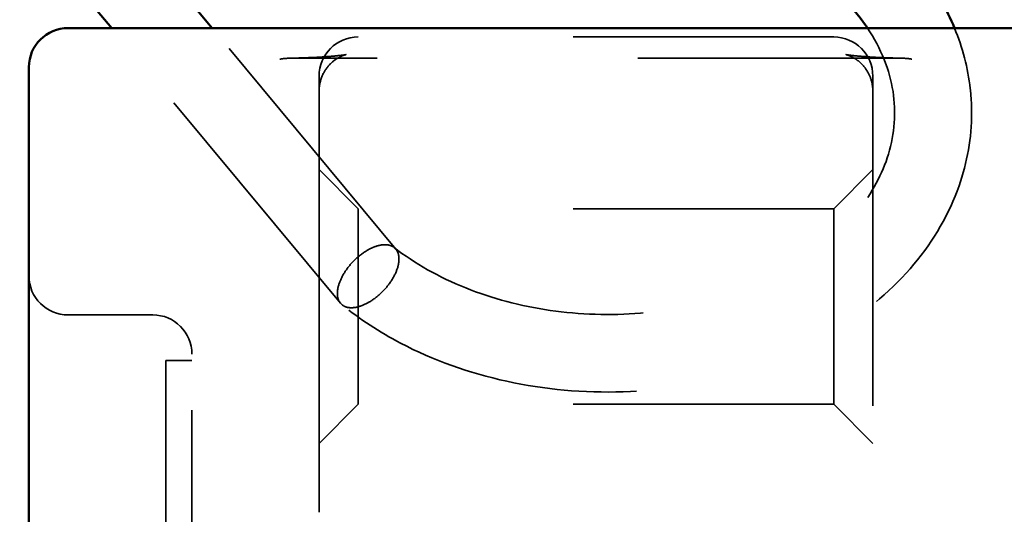
# Model space of a CAD drawing. Units: inches. Extents: x 0.2 to 67.8, y 1.2 to 42.8.
# Drawn here: x 40 to 40.4, y 19.9 to 20.1 of the extents above; entities that cross this region are included whole.
import ezdxf

# ---------------------------------------------------------------- set-up
doc = ezdxf.new("R2010")
doc.units = ezdxf.units.IN
doc.header["$LTSCALE"] = 2
doc.header["$MEASUREMENT"] = 0
doc.linetypes.add('DASHED', pattern=[0.2067, 0.1654, -0.0413])
doc.layers.add('Hidden (ANSI)', color=7, linetype='DASHED', lineweight=35)
doc.layers.add('Visible (ANSI)', color=7, linetype='Continuous', lineweight=50)

msp = doc.modelspace()

# ---------------------------------------------------------------- linework, layer by layer
at = {"layer": 'Hidden (ANSI)', "ltscale": 0.159762}
msp.add_line((40.1095, 19.98457), (40.02181, 20.09011), dxfattribs=at)
at = {"layer": 'Hidden (ANSI)', "ltscale": 0.128346}
msp.add_line((40.13076, 20.00531), (40.0603, 20.09011), dxfattribs=at)
at = {"layer": 'Hidden (ANSI)', "ltscale": 0.173608}
for p, q in [((40.2987, 20.0867), (40.1163, 20.0867)), ((40.2987, 20.02085), (40.1163, 20.02085)), ((40.2987, 19.94585), (40.1163, 19.94585))]:
    msp.add_line(p, q, dxfattribs=at)
at = {"layer": 'Hidden (ANSI)', "ltscale": 0.220929}
msp.add_line((40.32355, 20.07858), (40.09146, 20.07858), dxfattribs=at)
at = {"layer": 'Hidden (ANSI)', "ltscale": 0.003294}
for p, q in [((40.1013, 20.07165), (40.1013, 20.0717)), ((40.3137, 20.0717), (40.3137, 20.07165))]:
    msp.add_line(p, q, dxfattribs=at)
at = {"layer": 'Hidden (ANSI)', "ltscale": 0.212597}
for p, q in [((40.1013, 20.07165), (40.1013, 20.0659)), ((40.3137, 20.0659), (40.3137, 20.07165))]:
    msp.add_line(p, q, dxfattribs=at)
at = {"layer": 'Hidden (ANSI)', "ltscale": 0.487971}
for p, q in [((40.1013, 20.0659), (40.1013, 19.6838)), ((40.3137, 19.6838), (40.3137, 20.0659))]:
    msp.add_line(p, q, dxfattribs=at)
at = {"layer": 'Hidden (ANSI)', "ltscale": 0.020102}
for p, q in [((40.1163, 20.02085), (40.1013, 20.03585)), ((40.2987, 20.02085), (40.3137, 20.03585)), ((40.1163, 19.94585), (40.1013, 19.93085)), ((40.2987, 19.94585), (40.3137, 19.93085))]:
    msp.add_line(p, q, dxfattribs=at)
at = {"layer": 'Hidden (ANSI)', "ltscale": 0.112096}
for p, q in [((40.1163, 19.94585), (40.1163, 20.02085)), ((40.2987, 20.02085), (40.2987, 19.94585))]:
    msp.add_line(p, q, dxfattribs=at)
at = {"layer": 'Hidden (ANSI)', "ltscale": 0.030851}
msp.add_line((40.005, 19.98011), (40.0375, 19.98011), dxfattribs=at)
at = {"layer": 'Hidden (ANSI)', "ltscale": 0.949925}
msp.add_line((40.0525, 19.21511), (40.0525, 19.96511), dxfattribs=at)
at = {"layer": 'Hidden (ANSI)', "ltscale": 0.943592}
msp.add_line((40.0425, 19.96261), (40.0425, 19.21761), dxfattribs=at)
at = {"layer": 'Hidden (ANSI)', "ltscale": 0.009423}
msp.add_line((40.0425, 19.96261), (40.0525, 19.96261), dxfattribs=at)
at = {"layer": 'Hidden (ANSI)', "ltscale": 0.022339}
for centre, start, end in [((40.1163, 20.0717), 90, 180), ((40.2987, 20.0717), 0, 90), ((40.005, 19.99511), 180, 270), ((40.0375, 19.96511), 0, 90)]:
    msp.add_arc(centre, 0.015, start, end, dxfattribs=at)
at = {"layer": 'Hidden (ANSI)', "ltscale": 0.353686}
msp.add_open_spline([(40.34503, 20.09011), (40.34812, 20.08261), (40.35017, 20.07478), (40.35141, 20.06381), (40.35159, 20.06069), (40.35159, 20.04813), (40.34994, 20.03861), (40.34304, 20.01891), (40.3371, 20.00868), (40.3216, 19.99016), (40.31173, 19.98171), (40.28904, 19.96749), (40.27584, 19.96165), (40.24794, 19.9535), (40.23287, 19.95113), (40.20292, 19.95014), (40.18767, 19.95151), (40.15887, 19.95779), (40.14496, 19.96277), (40.12447, 19.97352), (40.1169, 19.97847), (40.11011, 19.98397)], degree=3, knots=[0.3807548, 0.3807548, 0.3807548, 0.3807548, 0.455898, 0.455898, 0.4855873, 0.4855873, 0.5754015, 0.5754015, 0.6812089, 0.6812089, 0.7904265, 0.7904265, 0.9035972, 0.9035972, 1.0179045, 1.0179045, 1.1320241, 1.1320241, 1.2460873, 1.2460873, 1.3207553, 1.3207553, 1.3207553, 1.3207553], dxfattribs=at)
at = {"layer": 'Hidden (ANSI)', "ltscale": 0.305341}
msp.add_open_spline([(40.13008, 20.00597), (40.13789, 19.99988), (40.14729, 19.99454), (40.16755, 19.98641), (40.17862, 19.98346), (40.20127, 19.9802), (40.21313, 19.97984), (40.23615, 19.98176), (40.2476, 19.98406), (40.2686, 19.99095), (40.27841, 19.99563), (40.2952, 20.00663), (40.30238, 20.01308), (40.31344, 20.02683), (40.31742, 20.03429), (40.3221, 20.04969), (40.32268, 20.05782), (40.32015, 20.07403), (40.31686, 20.08233), (40.31164, 20.09011)], degree=3, knots=[0, 0, 0, 0, 0.0900118, 0.0900118, 0.1780025, 0.1780025, 0.2661824, 0.2661824, 0.3546149, 0.3546149, 0.4428869, 0.4428869, 0.530867, 0.530867, 0.6198344, 0.6198344, 0.7141053, 0.7141053, 0.8112294, 0.8112294, 0.8112294, 0.8112294], dxfattribs=at)
at = {"layer": 'Hidden (ANSI)', "ltscale": 0.005258}
for points, knots in [([(40.09146, 20.07858), (40.09138, 20.07858), (40.0913, 20.07858), (40.09008, 20.07858), (40.08907, 20.07853), (40.08744, 20.07839), (40.08682, 20.0783), (40.08632, 20.07819), (40.08631, 20.07818), (40.0863, 20.07818)], [0, 0, 0, 0, 0.00061249, 0.00061249, 0.00930682, 0.00930682, 0.01706904, 0.01706904, 0.01715607, 0.01715607, 0.01715607, 0.01715607]), ([(40.3287, 20.07818), (40.3287, 20.07818), (40.32869, 20.07819), (40.3284, 20.07825), (40.32809, 20.0783), (40.3274, 20.0784), (40.32703, 20.07844), (40.32576, 20.07854), (40.32472, 20.07858), (40.32355, 20.07858)], [-0.00006057, -0.00006057, -0.00006057, -0.00006057, 0, 0, 0.00306743, 0.00306743, 0.0062165, 0.0062165, 0.0134885, 0.0134885, 0.0134885, 0.0134885])]:
    msp.add_open_spline(points, degree=3, knots=knots, dxfattribs=at)
at = {"layer": 'Hidden (ANSI)', "ltscale": 0.100014}
msp.add_open_spline([(40.09068, 20.07858), (40.09169, 20.07859), (40.09259, 20.07861), (40.09492, 20.07868), (40.09619, 20.07872), (40.0999, 20.07888), (40.10186, 20.07899), (40.10561, 20.07925), (40.10725, 20.0794), (40.10987, 20.07967), (40.11086, 20.07981), (40.11161, 20.07993), (40.11174, 20.07997), (40.11152, 20.07991), (40.11124, 20.07988), (40.10994, 20.07935), (40.10957, 20.07919), (40.10845, 20.0786), (40.10761, 20.07814), (40.10564, 20.07645), (40.10467, 20.07549), (40.10286, 20.0727), (40.10205, 20.071), (40.10142, 20.06799), (40.1013, 20.06695), (40.1013, 20.0659)], degree=3, knots=[0.0708232, 0.0708232, 0.0708232, 0.0708232, 0.0803617, 0.0803617, 0.0978145, 0.0978145, 0.1372592, 0.1372592, 0.1857762, 0.1857762, 0.2342932, 0.2342932, 0.2585517, 0.2585517, 0.2825659, 0.2825659, 0.2897612, 0.2897612, 0.2991666, 0.2991666, 0.3056128, 0.3056128, 0.3109061, 0.3109061, 0.3134083, 0.3134083, 0.3134083, 0.3134083], dxfattribs=at)
at = {"layer": 'Hidden (ANSI)', "ltscale": 0.100013}
msp.add_open_spline([(40.3137, 20.0659), (40.3137, 20.06757), (40.31341, 20.0692), (40.31243, 20.07215), (40.31173, 20.0734), (40.31021, 20.07559), (40.3094, 20.0764), (40.30791, 20.07772), (40.30725, 20.07816), (40.30603, 20.0789), (40.30554, 20.07914), (40.30453, 20.07959), (40.30416, 20.07971), (40.30337, 20.07996), (40.30329, 20.07996), (40.30351, 20.07991), (40.3043, 20.07978), (40.30652, 20.07952), (40.30797, 20.07937), (40.31163, 20.07909), (40.3138, 20.07894), (40.31775, 20.07876), (40.31881, 20.07872), (40.32127, 20.07864), (40.32265, 20.0786), (40.32433, 20.07858)], degree=3, knots=[0, 0, 0, 0, 0.0039839, 0.0039839, 0.0084106, 0.0084106, 0.013843, 0.013843, 0.020225, 0.020225, 0.0281425, 0.0281425, 0.0403592, 0.0403592, 0.0652795, 0.0652795, 0.1137965, 0.1137965, 0.1623135, 0.1623135, 0.2108306, 0.2108306, 0.2267078, 0.2267078, 0.2425851, 0.2425851, 0.2425851, 0.2425851], dxfattribs=at)
at = {"layer": 'Hidden (ANSI)', "ltscale": 0.044536}
msp.add_open_spline([(40.12012, 19.98481), (40.12162, 19.98564), (40.1231, 19.98672), (40.12591, 19.98925), (40.12721, 19.99069), (40.12942, 19.99374), (40.13031, 19.99533), (40.13156, 19.99845), (40.13191, 19.99995), (40.13198, 20.00265), (40.13171, 20.00383), (40.13059, 20.00569), (40.12975, 20.00635), (40.12761, 20.00708), (40.12634, 20.00713), (40.12354, 20.00664), (40.12203, 20.0061), (40.12038, 20.00522), (40.12025, 20.00515), (40.12012, 20.00507)], degree=3, knots=[0.2833648, 0.2833648, 0.2833648, 0.2833648, 0.2976836, 0.2976836, 0.3123493, 0.3123493, 0.3271852, 0.3271852, 0.3421642, 0.3421642, 0.357189, 0.357189, 0.3721432, 0.3721432, 0.3869422, 0.3869422, 0.401579, 0.401579, 0.4028075, 0.4028075, 0.4028075, 0.4028075], dxfattribs=at)
at = {"layer": 'Hidden (ANSI)', "ltscale": 0.022207}
for points, knots in [([(40.12012, 20.00507), (40.11873, 20.0043), (40.11735, 20.00331), (40.11461, 20.00092), (40.11329, 19.9995), (40.11103, 19.99647), (40.11011, 19.99488), (40.10878, 19.99176), (40.1084, 19.99024), (40.10831, 19.98869), (40.1083, 19.98851), (40.1083, 19.98834)], [0.40280752, 0.40280752, 0.40280752, 0.40280752, 0.4161405, 0.4161405, 0.43076611, 0.43076611, 0.44556585, 0.44556585, 0.46054867, 0.46054867, 0.46250019, 0.46250019, 0.46250019, 0.46250019]), ([(40.1083, 19.98834), (40.1083, 19.98776), (40.10836, 19.98721), (40.10863, 19.98604), (40.10888, 19.98545), (40.10922, 19.98494), (40.10982, 19.98405), (40.11069, 19.98342), (40.11288, 19.98278), (40.11417, 19.98276), (40.11701, 19.98334), (40.11851, 19.98392), (40.12007, 19.98478), (40.12009, 19.98479), (40.12012, 19.98481)], [0.22370045, 0.22370045, 0.22370045, 0.22370045, 0.23027811, 0.23027811, 0.23879975, 0.23879975, 0.23879975, 0.25375481, 0.25375481, 0.26851716, 0.26851716, 0.28311833, 0.28311833, 0.2833648, 0.2833648, 0.2833648, 0.2833648])]:
    msp.add_open_spline(points, degree=3, knots=knots, dxfattribs=at)
at = {"layer": 'Visible (ANSI)'}
for p, q in [((40.0603, 20.09011), (39.9679, 20.20132)), ((40.02181, 20.09011), (39.95147, 20.17477)), ((40.41, 20.09011), (40.005, 20.09011)), ((39.99, 19.85615), (39.99, 20.07511))]:
    msp.add_line(p, q, dxfattribs=at)
msp.add_arc((40.005, 20.07511), 0.015, 90, 180, dxfattribs=at)
for points, knots in [([(40.23618, 20.16298), (40.25119, 20.16097), (40.26596, 20.15701), (40.29249, 20.14588), (40.30464, 20.13861), (40.32509, 20.12156), (40.33366, 20.11155), (40.34179, 20.0973), (40.34353, 20.09375), (40.34503, 20.09011)], [0, 0, 0, 0, 0.116113, 0.116113, 0.2302695, 0.2302695, 0.3443447, 0.3443447, 0.3807548, 0.3807548, 0.3807548, 0.3807548]), ([(40.31164, 20.09011), (40.3114, 20.09048), (40.31115, 20.09084), (40.30553, 20.09889), (40.2981, 20.10621), (40.28092, 20.11814), (40.27118, 20.12307), (40.25176, 20.12989), (40.24211, 20.13219), (40.23228, 20.13351)], [0.8112294, 0.8112294, 0.8112294, 0.8112294, 0.8158065, 0.8158065, 0.9123002, 0.9123002, 1.0015931, 1.0015931, 1.0778072, 1.0778072, 1.0778072, 1.0778072])]:
    msp.add_open_spline(points, degree=3, knots=knots, dxfattribs=at)

doc.saveas('drawing.dxf')
